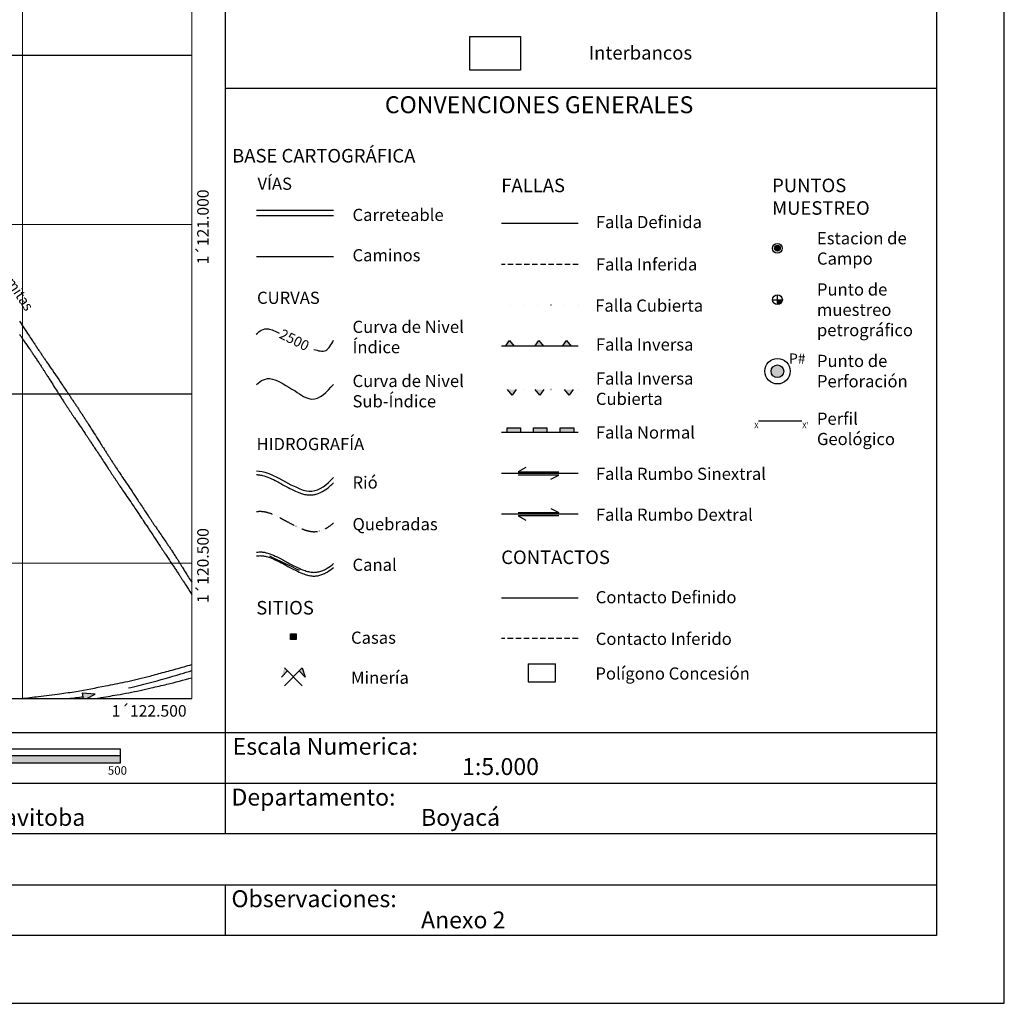
# Model space of a CAD drawing. Units: millimetres. Extents: x 1119350 to 1123700, y 1119850 to 1125958.
# Drawn here: x 1122246 to 1123700, y 1119850 to 1121302 of the extents above; entities that cross this region are included whole.
import ezdxf

# ---------------------------------------------------------------- set-up
doc = ezdxf.new("R2010")
doc.units = ezdxf.units.MM
for name, pattern in [('ACAD_ISO06W100', [36, 24, -3, 0, -3, 0, -3, 0, -3]), ('DOT', [0.25, 0, -0.25]), ('LIMITE2', [1.08, 0.6, -0.16, 0, -0.16, 0, -0.16]), ('OCULTA1', [0.15, 0.1, -0.05])]:
    doc.linetypes.add(name, pattern=pattern)
for name, color, linetype in [('Canal FN', 7, 'Continuous'), ('Casas FN', 7, 'Continuous'), ('Contactos FN', 7, 'Continuous'), ('Convenciones FN', 7, 'Continuous'), ('Datos Estructurales FN', 94, 'Continuous'), ('Drenajes FN', 150, 'ACAD_ISO06W100'), ('Fallas FN', 1, 'Continuous'), ('Grilla FN', 7, 'Continuous'), ('Leyenda FN', 7, 'Continuous'), ('Mineria FN', 7, 'Continuous'), ('OG2100-11  FN', 1, 'Continuous'), ('Perforaciones FN', 96, 'Continuous'), ('Referencias FN', 20, 'Continuous'), ('Rio FN', 150, 'Continuous'), ('Rotulo FN', 7, 'Continuous')]:
    doc.layers.add(name, color=color, linetype=linetype)
doc.layers.add('Carreteable FN', color=42, linetype='Continuous', transparency=0.2)
doc.layers.add('Curvas Principales FN', color=7, linetype='Continuous', transparency=0.3)
doc.layers.add('Curvas Secundarias FN', color=7, linetype='Continuous', true_color=0x858585, transparency=0.3)
doc.layers.add('Perfiles ok', color=232, linetype='Continuous', lineweight=35)
doc.styles.add('MONOTXT4', font='MONOTXT4.shx')
doc.styles.get("Standard").update_dxf_attribs({"font": 'arial.ttf'})
doc.styles.add('T1', font='txt', dxfattribs={"height": 4})

msp = doc.modelspace()

# ---------------------------------------------------------------- hatches: boundary and pattern name
at = {"layer": 'Canal FN'}
h = msp.add_hatch(color=256, dxfattribs=at)
h.dxf.hatch_style = 1
h.paths.add_polyline_path([(1122339.7, 1120300), (1122344.9, 1120300), (1122357.2, 1120306.3), (1122338.2, 1120307.9), (1122339.1, 1120302.7)])
at = {"layer": 'Casas FN'}
h = msp.add_hatch(color=256, dxfattribs=at)
h.dxf.hatch_style = 1
h.paths.add_polyline_path([(1122654.4, 1120387.1), (1122654.4, 1120395.6), (1122645.6, 1120395.6), (1122645.6, 1120387.1)])
at = {"layer": 'Datos Estructurales FN', "linetype": 'LIMITE2', "transparency": 33554648}
h = msp.add_hatch(color=256, dxfattribs=at)
h.dxf.hatch_style = 1
h.paths.add_polyline_path([(1123369.1, 1120964.7, 1), (1123360.7, 1120964.7, 1)])
h = msp.add_hatch(color=256, dxfattribs=at)
h.dxf.hatch_style = 1
h.paths.add_polyline_path([(1123365, 1120888.8), (1123365, 1120881.5, 0.414214), (1123372.2, 1120888.8)])
at = {"layer": 'Fallas FN', "transparency": 33554648}
h = msp.add_hatch(color=256, dxfattribs=at)
h.dxf.hatch_style = 1
h.paths.add_polyline_path([(1122969.2, 1120828.6), (1122963.1, 1120820.2), (1122975.9, 1120820.2)])
h.paths.add_polyline_path([(1123012.5, 1120828.6), (1123006.5, 1120820.2), (1123019.3, 1120820.2)])
h.paths.add_polyline_path([(1123053.4, 1120828.6), (1123047.4, 1120820.2), (1123060.2, 1120820.2)])
h = msp.add_hatch(color=256, dxfattribs=at)
h.dxf.hatch_style = 1
h.paths.add_polyline_path([(1123057.2, 1120747.7), (1123063.3, 1120756), (1123050.5, 1120756)])
h.paths.add_polyline_path([(1123013.9, 1120747.7), (1123019.9, 1120756), (1123007.1, 1120756)])
h.paths.add_polyline_path([(1122973, 1120747.7), (1122979, 1120756), (1122966.2, 1120756)])
h = msp.add_hatch(color=256, dxfattribs=at)
h.dxf.hatch_style = 1
h.paths.add_polyline_path([(1122965.7, 1120699.5), (1122965.7, 1120692.7), (1122985.7, 1120692.7), (1122985.7, 1120699.5)])
h.paths.add_polyline_path([(1123024.4, 1120699.5), (1123004.5, 1120699.5), (1123004.5, 1120692.7), (1123024.4, 1120692.7)])
h.paths.add_polyline_path([(1123064.2, 1120692.7), (1123064.2, 1120699.5), (1123044.2, 1120699.5), (1123044.2, 1120692.7)])
at = {"layer": 'Mineria FN'}
h = msp.add_hatch(color=256, dxfattribs=at)
h.dxf.hatch_style = 1
h.paths.add_polyline_path([(1122663.1, 1120345.2), (1122658.6, 1120340.6), (1122667.7, 1120331.7)])
h.paths.add_polyline_path([(1122641.4, 1120340.6), (1122636.9, 1120345.2), (1122632.3, 1120331.7)])
at = {"layer": 'Perforaciones FN', "transparency": 33554648}
h = msp.add_hatch(color=256, dxfattribs=at)
h.dxf.hatch_style = 1
h.paths.add_polyline_path([(1123374.4, 1120783.2, 1), (1123355.6, 1120783.2, 1)])
at = {"layer": 'Rotulo FN'}
h = msp.add_hatch(color=256, dxfattribs=at)
h.dxf.hatch_style = 1
h.paths.add_polyline_path([(1122144.4, 1120215.2), (1122144.4, 1120204.6), (1122394.4, 1120204.6), (1122394.4, 1120215.2)])
h.paths.add_polyline_path([(1122144.4, 1120215.2), (1122144.4, 1120225.7), (1122094.4, 1120225.7), (1122094.4, 1120215.2)])
h.paths.add_polyline_path([(1122044.4, 1120215.2), (1122044.4, 1120204.6), (1122094.4, 1120204.6), (1122094.4, 1120215.2)])
h.paths.add_polyline_path([(1121994.4, 1120225.7), (1121994.4, 1120215.2), (1122044.4, 1120215.2), (1122044.4, 1120225.7)])
h.paths.add_polyline_path([(1121944.4, 1120215.2), (1121944.4, 1120204.6), (1121994.4, 1120204.6), (1121994.4, 1120215.2)])
h.paths.add_polyline_path([(1121894.4, 1120225.7), (1121894.4, 1120215.2), (1121944.4, 1120215.2), (1121944.4, 1120225.7)])

# ---------------------------------------------------------------- linework, layer by layer
at = {"layer": 'Canal FN'}
msp.add_lwpolyline([(1122344.9, 1120300), (1122357.2, 1120306.3), (1122338.2, 1120307.9), (1122339.1, 1120302.7), (1122339.7, 1120300)], dxfattribs=at)
for points, knots in [([(1122595.5, 1120516), (1122595.7, 1120516), (1122595.9, 1120516), (1122597.2, 1120516.2), (1122598.3, 1120516.3), (1122600.3, 1120516.4), (1122601.1, 1120516.4), (1122602.9, 1120516.3), (1122603.7, 1120516.3), (1122606.3, 1120516), (1122608.1, 1120515.7), (1122613.3, 1120514.4), (1122617, 1120513.1), (1122624.3, 1120509.9), (1122628, 1120508.1), (1122631.8, 1120506), (1122633, 1120505.4), (1122634.2, 1120504.7), (1122637.7, 1120502.8), (1122639.8, 1120501.7), (1122646.1, 1120498.4), (1122649.8, 1120496.4), (1122657, 1120492.9), (1122660.4, 1120491.4), (1122666.1, 1120489.1), (1122668.5, 1120488.3), (1122673, 1120487.1), (1122675.1, 1120486.7), (1122679.4, 1120486.2), (1122681.4, 1120486.2), (1122685.4, 1120486.6), (1122687.4, 1120486.9), (1122691.2, 1120488), (1122693, 1120488.7), (1122696.6, 1120490.3), (1122698.4, 1120491.2), (1122703.3, 1120494.2), (1122706.4, 1120496.5), (1122709.4, 1120499.1)], [47.19838, 47.19838, 47.19838, 47.19838, 48.101738, 48.101738, 53.609578, 53.609578, 57.857264, 57.857264, 62.10495, 62.10495, 70.600323, 70.600323, 87.312658, 87.312658, 103.742112, 103.742112, 103.742112, 105.764843, 105.764843, 109.810304, 109.810304, 117.901225, 117.901225, 127.126302, 127.126302, 134.579186, 134.579186, 142.03207, 142.03207, 149.484954, 149.484954, 156.937839, 156.937839, 164.390723, 164.390723, 171.843607, 171.843607, 185.962991, 185.962991, 185.962991, 185.962991]), ([(1122595.5, 1120510.5), (1122595.7, 1120510.5), (1122595.9, 1120510.6), (1122597.2, 1120510.7), (1122598.3, 1120510.8), (1122600.3, 1120510.9), (1122601.1, 1120510.9), (1122602.9, 1120510.8), (1122603.7, 1120510.8), (1122606.3, 1120510.5), (1122608.1, 1120510.2), (1122613.3, 1120508.9), (1122617, 1120507.6), (1122624.3, 1120504.4), (1122628, 1120502.6), (1122631.8, 1120500.5), (1122633, 1120499.9), (1122634.2, 1120499.2), (1122637.7, 1120497.4), (1122639.8, 1120496.2), (1122646.1, 1120492.9), (1122649.8, 1120491), (1122657, 1120487.4), (1122660.4, 1120485.9), (1122666.1, 1120483.6), (1122668.5, 1120482.8), (1122673, 1120481.6), (1122675.1, 1120481.2), (1122679.4, 1120480.7), (1122681.4, 1120480.7), (1122685.4, 1120481.1), (1122687.4, 1120481.5), (1122691.2, 1120482.5), (1122693, 1120483.2), (1122696.6, 1120484.8), (1122698.4, 1120485.7), (1122703.3, 1120488.7), (1122706.4, 1120491), (1122709.4, 1120493.6)], [47.19838, 47.19838, 47.19838, 47.19838, 48.101738, 48.101738, 53.609578, 53.609578, 57.857264, 57.857264, 62.10495, 62.10495, 70.600323, 70.600323, 87.312658, 87.312658, 103.742112, 103.742112, 103.742112, 105.764843, 105.764843, 109.810304, 109.810304, 117.901225, 117.901225, 127.126302, 127.126302, 134.579186, 134.579186, 142.03207, 142.03207, 149.484954, 149.484954, 156.937839, 156.937839, 164.390723, 164.390723, 171.843607, 171.843607, 185.962991, 185.962991, 185.962991, 185.962991]), ([(1122248.5, 1120300), (1122256.9, 1120300.9), (1122275.8, 1120303.3), (1122302.8, 1120306.4), (1122335.9, 1120311.4), (1122368, 1120317.7), (1122402.7, 1120324.5), (1122429.8, 1120330.6), (1122454.7, 1120337.8), (1122477, 1120343.5), (1122492.4, 1120347.9), (1122500, 1120350.2)], [1531.15713, 1531.15713, 1531.15713, 1531.15713, 1556.76989, 1588.195583, 1612.731447, 1656.97041, 1686.374638, 1718.940554, 1740.090972, 1764.093915, 1788.041596, 1788.041596, 1788.041596, 1788.041596]), ([(1122358.6, 1120300), (1122360, 1120300.2), (1122370.4, 1120302), (1122386.5, 1120304.8), (1122412.4, 1120309.3), (1122436.9, 1120314.9), (1122468, 1120322), (1122487.8, 1120327.3), (1122500, 1120330.6)], [1637.173124, 1637.173124, 1637.173124, 1637.173124, 1641.464557, 1668.88425, 1686.266685, 1720.246888, 1744.1009, 1781.937626, 1781.937626, 1781.937626, 1781.937626]), ([(1122406.4, 1120315.5), (1122416.6, 1120318), (1122442.6, 1120324.3), (1122473.7, 1120333.2), (1122494.6, 1120339.6), (1122500, 1120341.2)], [0, 0, 0, 0, 31.531954, 80.273926, 97.13352, 97.13352, 97.13352, 97.13352]), ([(1122315, 1120300), (1122322.4, 1120300.6), (1122330.5, 1120301.3), (1122338.5, 1120302.6), (1122339.1, 1120302.7)], [137.911375, 137.911375, 137.911375, 137.911375, 160.220709, 162.21002, 162.21002, 162.21002, 162.21002])]:
    msp.add_open_spline(points, degree=3, knots=knots, dxfattribs=at)
msp.add_spline([(1122614.9, 1120510.5), (1122658.6, 1120489.4)], degree=3, dxfattribs=at)
at = {"layer": 'Carreteable FN'}
for points in [[(1122709.4, 1121020.5), (1122595.5, 1121020.5)], [(1122595.5, 1121013), (1122709.4, 1121013)], [(1122595.5, 1120952.7), (1122709.4, 1120952.7)], [(1122245.5, 1120857.2), (1122247.9, 1120853.6), (1122250.2, 1120850.2), (1122252.2, 1120847), (1122254.1, 1120844.1), (1122255.9, 1120841.5), (1122257.5, 1120839.1), (1122259, 1120836.8), (1122260.3, 1120834.8), (1122261.5, 1120832.9), (1122262.7, 1120831.2), (1122263.7, 1120829.7), (1122264.7, 1120828.2), (1122265.6, 1120826.9), (1122266.4, 1120825.6), (1122267.2, 1120824.4), (1122268, 1120823.2), (1122268.8, 1120822), (1122269.5, 1120820.9), (1122270.3, 1120819.7), (1122271.1, 1120818.6), (1122271.9, 1120817.4), (1122272.6, 1120816.2), (1122273.4, 1120815.1), (1122274.2, 1120813.9), (1122274.9, 1120812.8), (1122275.7, 1120811.7), (1122276.4, 1120810.6), (1122277.1, 1120809.6), (1122277.8, 1120808.6), (1122278.5, 1120807.6), (1122279.2, 1120806.5), (1122279.9, 1120805.5), (1122280.5, 1120804.5), (1122281.2, 1120803.5), (1122281.9, 1120802.5), (1122282.7, 1120801.4), (1122283.5, 1120800.1), (1122284.4, 1120798.8), (1122285.5, 1120797.2), (1122286.8, 1120795.3), (1122288.2, 1120793.2), (1122290, 1120790.7), (1122291.9, 1120787.8), (1122294.1, 1120784.6), (1122296.4, 1120781.2), (1122298.8, 1120777.7), (1122301.2, 1120774.2), (1122303.5, 1120770.8), (1122305.7, 1120767.6), (1122307.7, 1120764.7), (1122309.4, 1120762.2), (1122310.8, 1120760), (1122312.1, 1120758.2), (1122313.2, 1120756.6), (1122314.1, 1120755.2), (1122315, 1120753.9), (1122315.8, 1120752.8), (1122316.5, 1120751.7), (1122317.2, 1120750.6), (1122318, 1120749.5), (1122318.7, 1120748.5), (1122319.4, 1120747.4), (1122320.2, 1120746.3), (1122320.9, 1120745.2), (1122321.6, 1120744.1), (1122322.4, 1120743), (1122323.1, 1120741.9), (1122323.8, 1120740.9), (1122324.5, 1120739.8), (1122325.3, 1120738.7), (1122326, 1120737.6), (1122326.7, 1120736.5), (1122327.5, 1120735.4), (1122328.2, 1120734.3), (1122328.9, 1120733.2), (1122329.6, 1120732.1), (1122330.4, 1120731), (1122331.1, 1120730), (1122331.8, 1120728.9), (1122332.5, 1120727.8), (1122333.2, 1120726.7), (1122333.9, 1120725.6), (1122334.7, 1120724.5), (1122335.4, 1120723.4), (1122336.1, 1120722.3), (1122336.8, 1120721.3), (1122337.5, 1120720.2), (1122338.2, 1120719.1), (1122338.9, 1120718), (1122339.6, 1120716.9), (1122340.4, 1120715.8), (1122341.1, 1120714.7), (1122341.8, 1120713.6), (1122342.5, 1120712.5), (1122343.2, 1120711.4), (1122343.9, 1120710.3), (1122344.6, 1120709.1), (1122345.4, 1120708), (1122346.1, 1120706.9), (1122346.8, 1120705.8), (1122347.6, 1120704.6), (1122348.4, 1120703.2), (1122349.3, 1120701.8), (1122350.4, 1120700.1), (1122351.6, 1120698.3), (1122352.9, 1120696.2), (1122354.4, 1120693.9), (1122356, 1120691.3), (1122357.7, 1120688.7), (1122359.4, 1120685.9), (1122361.1, 1120683.1), (1122362.8, 1120680.5), (1122364.5, 1120677.9), (1122365.9, 1120675.6), (1122367.3, 1120673.5), (1122368.4, 1120671.7), (1122369.5, 1120670), (1122370.4, 1120668.6), (1122371.2, 1120667.3), (1122372, 1120666), (1122372.7, 1120664.9), (1122373.4, 1120663.8), (1122374.1, 1120662.7), (1122374.8, 1120661.6), (1122375.5, 1120660.5), (1122376.2, 1120659.4), (1122376.9, 1120658.3), (1122377.6, 1120657.3), (1122378.3, 1120656.2), (1122378.9, 1120655.2), (1122379.6, 1120654.2), (1122380.2, 1120653.2), (1122380.9, 1120652.2), (1122381.5, 1120651.2), (1122382.2, 1120650.2), (1122382.9, 1120649.1), (1122383.5, 1120648.1), (1122384.2, 1120647), (1122385, 1120645.9), (1122385.7, 1120644.8), (1122386.5, 1120643.6), (1122387.3, 1120642.4), (1122388.1, 1120641.2), (1122388.9, 1120640), (1122389.6, 1120638.8), (1122390.4, 1120637.6), (1122391.2, 1120636.5), (1122392, 1120635.3), (1122392.8, 1120634.1), (1122393.7, 1120632.7), (1122394.7, 1120631.3), (1122395.7, 1120629.7), (1122396.9, 1120627.9), (1122398.3, 1120625.8), (1122399.9, 1120623.5), (1122401.5, 1120621), (1122403.3, 1120618.4), (1122405.1, 1120615.7), (1122406.9, 1120613), (1122408.7, 1120610.3), (1122410.3, 1120607.9), (1122411.9, 1120605.6), (1122413.2, 1120603.6), (1122414.4, 1120601.8), (1122415.5, 1120600.2), (1122416.5, 1120598.7), (1122417.4, 1120597.2), (1122418.4, 1120595.8), (1122419.4, 1120594.3), (1122420.4, 1120592.8), (1122421.5, 1120591), (1122422.7, 1120589.2), (1122424, 1120587.3), (1122425.3, 1120585.3), (1122426.6, 1120583.3), (1122427.9, 1120581.4), (1122429.2, 1120579.4), (1122430.4, 1120577.6), (1122431.6, 1120575.8), (1122432.7, 1120574.1), (1122433.7, 1120572.6), (1122434.7, 1120571.1), (1122435.6, 1120569.8), (1122436.4, 1120568.5), (1122437.2, 1120567.3), (1122438, 1120566.1), (1122438.7, 1120565.1), (1122439.4, 1120564.1), (1122440, 1120563.1), (1122440.6, 1120562.2), (1122441.2, 1120561.3), (1122441.8, 1120560.4), (1122442.5, 1120559.5), (1122443.1, 1120558.6), (1122443.7, 1120557.6), (1122444.4, 1120556.6), (1122445.2, 1120555.6), (1122445.9, 1120554.4), (1122446.8, 1120553.2), (1122447.7, 1120551.9), (1122448.6, 1120550.4), (1122449.7, 1120548.9), (1122450.9, 1120547.2), (1122452.1, 1120545.4), (1122453.3, 1120543.5), (1122454.6, 1120541.7), (1122455.9, 1120539.8), (1122457.2, 1120537.9), (1122458.4, 1120536.1), (1122459.6, 1120534.4), (1122460.6, 1120532.9), (1122461.6, 1120531.4), (1122462.5, 1120530.1), (1122463.4, 1120528.9), (1122464.2, 1120527.7), (1122464.9, 1120526.5), (1122465.7, 1120525.4), (1122466.4, 1120524.3), (1122467.1, 1120523.2), (1122467.9, 1120522.1), (1122468.6, 1120521), (1122469.4, 1120519.9), (1122470.1, 1120518.8), (1122470.9, 1120517.6), (1122471.7, 1120516.4), (1122472.5, 1120515.2), (1122473.3, 1120513.9), (1122474.2, 1120512.6), (1122475, 1120511.3), (1122475.9, 1120510), (1122476.7, 1120508.7), (1122477.5, 1120507.4), (1122478.3, 1120506.2), (1122479, 1120505.1), (1122479.7, 1120504), (1122480.3, 1120503), (1122480.9, 1120502), (1122481.5, 1120501.1), (1122482, 1120500.2), (1122482.6, 1120499.3), (1122483.2, 1120498.4), (1122483.7, 1120497.5), (1122484.3, 1120496.5), (1122485, 1120495.5), (1122485.7, 1120494.4), (1122486.4, 1120493.2), (1122487.2, 1120491.9), (1122488.1, 1120490.5), (1122489, 1120488.9), (1122490.1, 1120487.2), (1122491.3, 1120485.3), (1122492.5, 1120483.3), (1122493.8, 1120481.3), (1122495.1, 1120479.2), (1122496.4, 1120477.1), (1122497.7, 1120475.1), (1122498.9, 1120473.2), (1122500, 1120471.5)], [(1122245.6, 1120837.7), (1122246.2, 1120836.8), (1122246.8, 1120836), (1122247.4, 1120835.1), (1122248, 1120834.2), (1122248.6, 1120833.4), (1122249.2, 1120832.4), (1122249.9, 1120831.4), (1122250.6, 1120830.4), (1122251.4, 1120829.3), (1122252.2, 1120828), (1122253.1, 1120826.7), (1122254.1, 1120825.3), (1122255.1, 1120823.9), (1122256.1, 1120822.4), (1122257.1, 1120820.9), (1122258.1, 1120819.5), (1122259.1, 1120818.1), (1122260, 1120816.8), (1122260.8, 1120815.5), (1122261.6, 1120814.4), (1122262.3, 1120813.3), (1122263.1, 1120812.3), (1122263.8, 1120811.3), (1122264.5, 1120810.2), (1122265.2, 1120809.2), (1122265.9, 1120808.1), (1122266.7, 1120806.9), (1122267.5, 1120805.7), (1122268.4, 1120804.4), (1122269.3, 1120803.1), (1122270.1, 1120801.8), (1122271, 1120800.5), (1122271.9, 1120799.2), (1122272.8, 1120797.9), (1122273.6, 1120796.6), (1122274.4, 1120795.4), (1122275.2, 1120794.2), (1122276, 1120793), (1122276.7, 1120791.9), (1122277.4, 1120790.8), (1122278.1, 1120789.7), (1122278.8, 1120788.7), (1122279.4, 1120787.7), (1122280.1, 1120786.7), (1122280.7, 1120785.8), (1122281.2, 1120784.9), (1122281.8, 1120784), (1122282.4, 1120783.1), (1122282.9, 1120782.2), (1122283.5, 1120781.4), (1122284.1, 1120780.5), (1122284.6, 1120779.6), (1122285.2, 1120778.6), (1122285.9, 1120777.6), (1122286.6, 1120776.5), (1122287.4, 1120775.2), (1122288.3, 1120773.7), (1122289.4, 1120772.1), (1122290.5, 1120770.3), (1122291.8, 1120768.3), (1122293.2, 1120766.1), (1122294.6, 1120763.9), (1122296, 1120761.6), (1122297.4, 1120759.3), (1122298.9, 1120757.1), (1122300.2, 1120755), (1122301.5, 1120752.9), (1122302.7, 1120751), (1122303.8, 1120749.2), (1122304.9, 1120747.6), (1122305.9, 1120746), (1122306.9, 1120744.5), (1122307.8, 1120743.1), (1122308.7, 1120741.7), (1122309.5, 1120740.5), (1122310.2, 1120739.3), (1122311, 1120738.1), (1122311.7, 1120737), (1122312.4, 1120736), (1122313, 1120735), (1122313.7, 1120734), (1122314.3, 1120733.1), (1122314.9, 1120732.1), (1122315.5, 1120731.2), (1122316.1, 1120730.3), (1122316.7, 1120729.4), (1122317.3, 1120728.6), (1122317.8, 1120727.7), (1122318.4, 1120726.8), (1122319, 1120726), (1122319.6, 1120725.1), (1122320.1, 1120724.3), (1122320.7, 1120723.4), (1122321.3, 1120722.6), (1122321.8, 1120721.7), (1122322.4, 1120720.9), (1122323, 1120720), (1122323.6, 1120719.2), (1122324.1, 1120718.3), (1122324.7, 1120717.4), (1122325.4, 1120716.5), (1122326, 1120715.5), (1122326.8, 1120714.3), (1122327.6, 1120713.1), (1122328.6, 1120711.7), (1122329.7, 1120710.1), (1122330.9, 1120708.3), (1122332.2, 1120706.3), (1122333.6, 1120704.2), (1122335.1, 1120702.1), (1122336.5, 1120700), (1122337.9, 1120697.9), (1122339.2, 1120696), (1122340.4, 1120694.2), (1122341.5, 1120692.6), (1122342.5, 1120691.2), (1122343.3, 1120689.9), (1122344.1, 1120688.7), (1122344.8, 1120687.7), (1122345.5, 1120686.7), (1122346.1, 1120685.7), (1122346.8, 1120684.8), (1122347.4, 1120683.8), (1122348.1, 1120682.8), (1122348.8, 1120681.7), (1122349.5, 1120680.6), (1122350.3, 1120679.5), (1122351.1, 1120678.3), (1122351.9, 1120677.1), (1122352.7, 1120675.9), (1122353.6, 1120674.6), (1122354.5, 1120673.2), (1122355.4, 1120671.8), (1122356.4, 1120670.3), (1122357.4, 1120668.7), (1122358.5, 1120667.1), (1122359.7, 1120665.4), (1122360.8, 1120663.5), (1122362.1, 1120661.6), (1122363.4, 1120659.7), (1122364.7, 1120657.7), (1122366, 1120655.7), (1122367.3, 1120653.7), (1122368.6, 1120651.7), (1122369.8, 1120649.9), (1122371, 1120648.1), (1122372.1, 1120646.4), (1122373.1, 1120644.9), (1122374, 1120643.4), (1122374.9, 1120642.1), (1122375.7, 1120640.9), (1122376.5, 1120639.7), (1122377.2, 1120638.6), (1122377.9, 1120637.5), (1122378.6, 1120636.5), (1122379.3, 1120635.5), (1122379.9, 1120634.6), (1122380.5, 1120633.7), (1122381.1, 1120632.8), (1122381.7, 1120631.9), (1122382.2, 1120631), (1122382.8, 1120630.2), (1122383.4, 1120629.3), (1122383.9, 1120628.5), (1122384.5, 1120627.6), (1122385.1, 1120626.8), (1122385.6, 1120625.9), (1122386.2, 1120625.1), (1122386.8, 1120624.2), (1122387.4, 1120623.3), (1122387.9, 1120622.5), (1122388.5, 1120621.6), (1122389.1, 1120620.8), (1122389.7, 1120619.9), (1122390.2, 1120619), (1122390.8, 1120618.2), (1122391.4, 1120617.3), (1122392, 1120616.4), (1122392.7, 1120615.4), (1122393.3, 1120614.5), (1122394, 1120613.4), (1122394.8, 1120612.2), (1122395.7, 1120610.9), (1122396.7, 1120609.4), (1122397.9, 1120607.7), (1122399.3, 1120605.7), (1122400.8, 1120603.4), (1122402.5, 1120600.9), (1122404.3, 1120598.3), (1122406.1, 1120595.6), (1122408, 1120592.8), (1122409.8, 1120590.1), (1122411.6, 1120587.5), (1122413.3, 1120585.1), (1122414.8, 1120582.9), (1122416.1, 1120580.9), (1122417.3, 1120579), (1122418.4, 1120577.4), (1122419.5, 1120575.9), (1122420.4, 1120574.5), (1122421.3, 1120573.1), (1122422.2, 1120571.8), (1122423, 1120570.5), (1122423.9, 1120569.2), (1122424.9, 1120567.8), (1122425.9, 1120566.3), (1122427, 1120564.6), (1122428.3, 1120562.7), (1122429.8, 1120560.4), (1122431.4, 1120557.9), (1122433.4, 1120555), (1122435.5, 1120551.8), (1122437.7, 1120548.4), (1122440, 1120544.9), (1122442.3, 1120541.5), (1122444.5, 1120538.1), (1122446.5, 1120535), (1122448.3, 1120532.3), (1122449.9, 1120529.9), (1122451.2, 1120528), (1122452.2, 1120526.3), (1122453.2, 1120524.9), (1122453.9, 1120523.8), (1122454.6, 1120522.8), (1122455.2, 1120521.9), (1122455.8, 1120521), (1122456.4, 1120520.1), (1122456.9, 1120519.3), (1122457.6, 1120518.3), (1122458.2, 1120517.4), (1122458.9, 1120516.4), (1122459.6, 1120515.3), (1122460.4, 1120514.1), (1122461.2, 1120512.9), (1122462.1, 1120511.5), (1122463.1, 1120510.1), (1122464.1, 1120508.6), (1122465.1, 1120507.1), (1122466.1, 1120505.5), (1122467.2, 1120504), (1122468.2, 1120502.4), (1122469.2, 1120500.9), (1122470.2, 1120499.5), (1122471.2, 1120498), (1122472.1, 1120496.7), (1122473, 1120495.3), (1122473.9, 1120494), (1122474.7, 1120492.7), (1122475.6, 1120491.4), (1122476.4, 1120490.2), (1122477.3, 1120488.9), (1122478.1, 1120487.6), (1122479, 1120486.3), (1122479.8, 1120485.1), (1122480.6, 1120483.9), (1122481.3, 1120482.8), (1122482, 1120481.7), (1122482.7, 1120480.7), (1122483.3, 1120479.7), (1122483.9, 1120478.8), (1122484.4, 1120478), (1122485, 1120477.1), (1122485.5, 1120476.3), (1122486.1, 1120475.4), (1122486.8, 1120474.4), (1122487.4, 1120473.3), (1122488.2, 1120472.1), (1122489.1, 1120470.7), (1122490.2, 1120469), (1122491.5, 1120466.9), (1122493.1, 1120464.4), (1122495, 1120461.4), (1122497.3, 1120457.8), (1122500, 1120453.5)]]:
    msp.add_lwpolyline(points, dxfattribs=at)
at = {"layer": 'Casas FN'}
msp.add_lwpolyline([(1122645.6, 1120395.6), (1122654.4, 1120395.6), (1122654.4, 1120387.1), (1122645.6, 1120387.1)], close=True, dxfattribs=at)
at = {"layer": 'Contactos FN'}
msp.add_line((1123070.5, 1120448.1), (1122957.4, 1120448.1), dxfattribs=at)
at = {"layer": 'Contactos FN', "linetype": 'OCULTA1', "ltscale": 80}
msp.add_line((1123070.5, 1120388.8), (1122957.4, 1120388.8), dxfattribs=at)
at = {"layer": 'Curvas Principales FN'}
msp.add_open_spline([(1122595.3, 1120837.8), (1122600.3, 1120842.4), (1122608.3, 1120849.7), (1122623.6, 1120842.1), (1122629.3, 1120839.2)], degree=3, knots=[0, 0, 0, 0, 58.5235, 93.611637, 93.611637, 93.611637, 93.611637], dxfattribs=at)
msp.add_open_spline([(1122680.4, 1120815.4), (1122686.7, 1120813.5), (1122699.2, 1120809.7), (1122706, 1120822.6), (1122709.4, 1120829)], degree=3, dxfattribs=at)
at = {"layer": 'Curvas Secundarias FN'}
msp.add_open_spline([(1122595.5, 1120763.8), (1122602, 1120769), (1122613.8, 1120778.6), (1122640.4, 1120761.6), (1122652.5, 1120754), (1122661, 1120748.2), (1122682.2, 1120733.9), (1122699.2, 1120752.6), (1122709.4, 1120763.8)], degree=3, knots=[0, 0, 0, 0, 58.5235, 106.951258, 106.951258, 106.951258, 152.792489, 220.799842, 220.799842, 220.799842, 220.799842], dxfattribs=at)
at = {"layer": 'Datos Estructurales FN'}
for p, q in [((1123365, 1120881.5), (1123365, 1120896)), ((1123357.8, 1120888.8), (1123372.2, 1120888.8))]:
    msp.add_line(p, q, dxfattribs=at)
for centre, radius in [((1123364.9, 1120964.7), 7.22), ((1123364.9, 1120964.7), 4.24), ((1123365, 1120888.8), 7.22)]:
    msp.add_circle(centre, radius, dxfattribs=at)
at = {"layer": 'Drenajes FN'}
msp.add_open_spline([(1122595.5, 1120576), (1122595.7, 1120576), (1122595.9, 1120576), (1122597.2, 1120576.2), (1122598.3, 1120576.3), (1122600.3, 1120576.4), (1122601.1, 1120576.4), (1122602.9, 1120576.3), (1122603.7, 1120576.3), (1122606.3, 1120576), (1122608.1, 1120575.7), (1122613.3, 1120574.4), (1122617, 1120573.1), (1122624.3, 1120569.9), (1122628, 1120568.1), (1122631.8, 1120566), (1122633, 1120565.4), (1122634.2, 1120564.7), (1122637.7, 1120562.8), (1122639.8, 1120561.7), (1122646.1, 1120558.4), (1122649.8, 1120556.4), (1122657, 1120552.9), (1122660.4, 1120551.4), (1122666.1, 1120549.1), (1122668.5, 1120548.3), (1122673, 1120547.1), (1122675.1, 1120546.7), (1122679.4, 1120546.2), (1122681.4, 1120546.2), (1122685.4, 1120546.6), (1122687.4, 1120546.9), (1122691.2, 1120548), (1122693, 1120548.7), (1122696.6, 1120550.3), (1122698.4, 1120551.2), (1122703.3, 1120554.2), (1122706.4, 1120556.5), (1122709.4, 1120559.1)], degree=3, knots=[47.19838, 47.19838, 47.19838, 47.19838, 48.101738, 48.101738, 53.609578, 53.609578, 57.857264, 57.857264, 62.10495, 62.10495, 70.600323, 70.600323, 87.312658, 87.312658, 103.742112, 103.742112, 103.742112, 105.764843, 105.764843, 109.810304, 109.810304, 117.901225, 117.901225, 127.126302, 127.126302, 134.579186, 134.579186, 142.03207, 142.03207, 149.484954, 149.484954, 156.937839, 156.937839, 164.390723, 164.390723, 171.843607, 171.843607, 185.962991, 185.962991, 185.962991, 185.962991], dxfattribs=at)
at = {"layer": 'Fallas FN'}
for p, q in [((1123070.8, 1121001.2), (1122957.6, 1121001.2)), ((1122963.1, 1120820.2), (1122969.2, 1120828.6)), ((1122969.2, 1120828.6), (1122975.9, 1120820.2)), ((1123006.5, 1120820.2), (1123012.5, 1120828.6)), ((1123012.5, 1120828.6), (1123019.3, 1120820.2)), ((1123047.4, 1120820.2), (1123053.4, 1120828.6)), ((1123053.4, 1120828.6), (1123060.2, 1120820.2)), ((1123070.8, 1120820.2), (1122957.6, 1120820.2)), ((1122973, 1120747.7), (1122966.2, 1120756)), ((1122979, 1120756), (1122973, 1120747.7)), ((1123013.9, 1120747.7), (1123007.1, 1120756)), ((1123019.9, 1120756), (1123013.9, 1120747.7)), ((1123057.2, 1120747.7), (1123050.5, 1120756)), ((1123063.3, 1120756), (1123057.2, 1120747.7)), ((1123070.8, 1120692.7), (1122957.6, 1120692.7)), ((1122965.7, 1120692.7), (1122965.7, 1120699.5)), ((1122965.7, 1120699.5), (1122985.7, 1120699.5)), ((1122985.7, 1120699.5), (1122985.7, 1120692.7)), ((1123004.5, 1120692.7), (1123004.5, 1120699.5)), ((1123004.5, 1120699.5), (1123024.4, 1120699.5)), ((1123024.4, 1120699.5), (1123024.4, 1120692.7)), ((1123044.2, 1120692.7), (1123044.2, 1120699.5)), ((1123044.2, 1120699.5), (1123064.2, 1120699.5)), ((1123064.2, 1120699.5), (1123064.2, 1120692.7)), ((1122993.5, 1120640.9), (1122982.1, 1120634.7)), ((1122982.1, 1120634.7), (1123042, 1120634.7)), ((1123070.8, 1120632.4), (1122957.6, 1120632.4)), ((1123042, 1120629.8), (1122982.1, 1120629.8)), ((1123030.5, 1120623.7), (1123042, 1120629.8)), ((1123030.5, 1120580.6), (1123042, 1120574.4)), ((1123070.8, 1120572), (1122957.6, 1120572)), ((1122982.1, 1120574.4), (1123042, 1120574.4)), ((1123042, 1120569.5), (1122982.1, 1120569.5)), ((1122982.1, 1120569.5), (1122993.5, 1120563.3))]:
    msp.add_line(p, q, dxfattribs=at)
at = {"layer": 'Fallas FN', "linetype": 'OCULTA1', "ltscale": 80}
msp.add_line((1123070.8, 1120940.9), (1122957.6, 1120940.9), dxfattribs=at)
at = {"layer": 'Fallas FN', "linetype": 'DOT', "lineweight": 40, "ltscale": 80}
msp.add_line((1123070.8, 1120880.6), (1122957.6, 1120880.6), dxfattribs=at)
at = {"layer": 'Fallas FN', "linetype": 'DOT', "lineweight": 35, "ltscale": 80}
msp.add_line((1123070.8, 1120756.2), (1122957.6, 1120756.2), dxfattribs=at)
at = {"layer": 'Grilla FN', "lineweight": 5}
for p, q in [((1122250, 1120300), (1122250, 1122500)), ((1122500, 1120300), (1122500, 1122500)), ((1119500, 1121000), (1122500, 1121000)), ((1119500, 1120500), (1122500, 1120500))]:
    msp.add_line(p, q, dxfattribs=at)
at = {"layer": 'Grilla FN'}
for p, q in [((1119500, 1121250), (1122500, 1121250)), ((1119500, 1120750), (1122500, 1120750)), ((1119500, 1120300), (1122500, 1120300))]:
    msp.add_line(p, q, dxfattribs=at)
at = {"layer": 'Leyenda FN'}
msp.add_lwpolyline([(1122910.5, 1121277.5), (1122985.5, 1121277.5), (1122985.5, 1121227.5), (1122910.5, 1121227.5)], close=True, dxfattribs=at)
at = {"layer": 'Mineria FN'}
for p, q in [((1122636.9, 1120345.2), (1122663.1, 1120318.6)), ((1122636.9, 1120318.6), (1122663.1, 1120345.2)), ((1122663.1, 1120345.2), (1122667.7, 1120331.7)), ((1122632.3, 1120331.7), (1122641.4, 1120340.6)), ((1122667.7, 1120331.7), (1122658.6, 1120340.6)), ((1122601.3, 1120218.2), (1122601.3, 1120218.2)), ((1122601.3, 1120218.2), (1122601.3, 1120218.2))]:
    msp.add_line(p, q, dxfattribs=at)
at = {"layer": 'OG2100-11  FN'}
for p, q in [((1122996.7, 1120351.1), (1122996.7, 1120324.4)), ((1122996.7, 1120351.1), (1123037.1, 1120351.1)), ((1123037.1, 1120324.4), (1123037.1, 1120351.1)), ((1122996.7, 1120324.4), (1123037.1, 1120324.4))]:
    msp.add_line(p, q, dxfattribs=at)
at = {"layer": 'Perfiles ok', "lineweight": -2}
msp.add_line((1123401.1, 1120709.4), (1123337.1, 1120709.4), dxfattribs=at)
at = {"layer": 'Perforaciones FN'}
for radius in [18.8, 9.38]:
    msp.add_circle((1123365, 1120783.2), radius, dxfattribs=at)
at = {"layer": 'Rio FN'}
for points, knots in [([(1122595.5, 1120636.1), (1122606.6, 1120636), (1122617.6, 1120631.1), (1122628.8, 1120625.1), (1122656.2, 1120610.1), (1122679.7, 1120599.6), (1122699.2, 1120615.9), (1122709.4, 1120626.3)], [59.592544, 59.592544, 59.592544, 59.592544, 106.951258, 106.951258, 106.951258, 152.792489, 204.965022, 204.965022, 204.965022, 204.965022]), ([(1122595.5, 1120630.5), (1122595.8, 1120630.5), (1122596.1, 1120630.5), (1122597.2, 1120630.5), (1122598, 1120630.4), (1122600.6, 1120630.1), (1122602.4, 1120629.8), (1122607.7, 1120628.5), (1122611.3, 1120627.3), (1122618.6, 1120624.1), (1122622.4, 1120622.2), (1122626.2, 1120620.2), (1122627.4, 1120619.5), (1122628.6, 1120618.9), (1122632, 1120617), (1122634.2, 1120615.8), (1122640.4, 1120612.5), (1122644.1, 1120610.6), (1122651.3, 1120607), (1122654.8, 1120605.5), (1122660.5, 1120603.2), (1122662.8, 1120602.4), (1122667.3, 1120601.2), (1122669.5, 1120600.8), (1122673.7, 1120600.4), (1122675.7, 1120600.4), (1122679.7, 1120600.7), (1122681.7, 1120601.1), (1122685.5, 1120602.1), (1122687.4, 1120602.8), (1122691, 1120604.4), (1122692.7, 1120605.4), (1122697.8, 1120608.4), (1122701, 1120610.9), (1122705.9, 1120615.1), (1122707.6, 1120616.7), (1122709.4, 1120618.4)], [56.533295, 56.533295, 56.533295, 56.533295, 57.857264, 57.857264, 62.10495, 62.10495, 70.600323, 70.600323, 87.312658, 87.312658, 103.742112, 103.742112, 103.742112, 105.764843, 105.764843, 109.810304, 109.810304, 117.901225, 117.901225, 127.126302, 127.126302, 134.579186, 134.579186, 142.03207, 142.03207, 149.484954, 149.484954, 156.937839, 156.937839, 164.390723, 164.390723, 171.843607, 171.843607, 186.592134, 186.592134, 195.083032, 195.083032, 195.083032, 195.083032])]:
    msp.add_open_spline(points, degree=3, knots=knots, dxfattribs=at)
at = {"layer": 'Rotulo FN', "color": 0}
for p, q in [((1123700, 1119850), (1123700, 1122650)), ((1123600, 1122550), (1123600, 1119950)), ((1119450, 1120025), (1123600, 1120025)), ((1122550, 1119950), (1122550, 1120025)), ((1123600, 1119950), (1119450, 1119950)), ((1119350, 1119850), (1123700, 1119850))]:
    msp.add_line(p, q, dxfattribs=at)
at = {"layer": 'Rotulo FN'}
for p, q in [((1122550, 1120100), (1122550, 1122550)), ((1123600, 1121200.6), (1122550, 1121200.6)), ((1119450, 1120250), (1123600, 1120250)), ((1122394.4, 1120215.2), (1121894.4, 1120215.2)), ((1119450, 1120175), (1123600, 1120175)), ((1123600, 1120100), (1119450, 1120100))]:
    msp.add_line(p, q, dxfattribs=at)
msp.add_lwpolyline([(1121894.4, 1120225.7), (1122394.4, 1120225.7), (1122394.4, 1120204.6), (1121894.4, 1120204.6)], close=True, dxfattribs=at)

# ---------------------------------------------------------------- texts
at = {"layer": 'Convenciones FN', "attachment_point": 1, "style": 'T1'}
for s, width, heights, insert, char_height in [('CONVENCIONES GENERALES', 577.102, [0], (1122785.2, 1121189.1), 25), ('BASE CARTOGRÁFICA', 490.85, [0], (1122559.6, 1121111.3), 20), ('VÍAS', 189.164, [0], (1122597.1, 1121069), 18), ('FALLAS  ', 8, [0], (1122957.1, 1121067.5), 20), ('PUNTOS MUESTREO', 153.278, [62.2], (1123357.1, 1121067.5), 20), ('Carreteable', 189.164, [0], (1122737.4, 1121023), 18), ('Falla Definida', 188.421, [0], (1123096.8, 1121012.4), 18), ('Estacion de Campo', 189.164, [0], (1123423.3, 1120988.5), 18), ('Caminos', 189.164, [0], (1122737.4, 1120963.4), 18), ('Falla Inferida', 184.419, [0], (1123096.8, 1120949.9), 18), ('Punto de muestreo petrográfico ', 189.164, [0], (1123423.3, 1120912.9), 18), ('CURVAS ', 8, [0], (1122596.4, 1120900.6), 18), ('Falla Cubierta', 192.096, [0], (1123095.8, 1120889.1), 18), ('Curva de Nivel Índice ', 187.296, [0], (1122737.4, 1120857.7), 18), ('Falla Inversa', 173.748, [0], (1123096.8, 1120831.6), 18), ('Punto de Perforación  ', 189.164, [0], (1123423.3, 1120807.4), 18), ('Curva de Nivel Sub-Índice ', 202.829, [51.4], (1122737.4, 1120777.8), 18), ('Falla Inversa Cubierta', 168.381, [0], (1123096.8, 1120781.4), 18), ('Falla Normal', 172.394, [0], (1123096.8, 1120701.8), 18), ('HIDROGRAFÍA  ', 8, [0], (1122595.7, 1120684.7), 18), ('Falla Rumbo Sinextral', 297.441, [0], (1123096.8, 1120640.7), 18), ('Rió ', 189.164, [0], (1122737.4, 1120627.9), 18), ('Falla Rumbo Dextral', 297.441, [0], (1123096.8, 1120580.4), 18), ('Quebradas ', 189.164, [0], (1122737.4, 1120566.4), 18), ('CONTACTOS', 189.164, [0], (1122957, 1120518.5), 20), ('Canal', 189.164, [0], (1122737.4, 1120506.4), 18), ('Contacto Definido', 250.63, [48], (1123096.6, 1120458.6), 18), ('SITIOS ', 189.164, [0], (1122595.2, 1120444), 20), ('Casas', 189.164, [0], (1122735.2, 1120398.8), 18), ('Contacto Inferido', 246.346, [0], (1123096.6, 1120397.1), 18), ('Minería', 189.164, [0], (1122735.2, 1120339.7), 18), ('Polígono Concesión', 264.002, [0], (1123096.1, 1120345.9), 18)]:
    msp.add_mtext_dynamic_manual_height_columns(s, width=width, gutter_width=12.5, heights=heights, dxfattribs=dict(at, insert=insert, char_height=char_height))
at = {"layer": 'Convenciones FN'}
note = msp.add_mtext_dynamic_manual_height_columns('Perfil Geológico\\P', width=132.74, gutter_width=0, heights=[69.9, 0], dxfattribs=dict(at, insert=(1123423.3, 1120722.1), char_height=18, attachment_point=1, style='T1'))
at = {"layer": 'Curvas Principales FN', "insert": (1122634.6, 1120846.3), "char_height": 15, "attachment_point": 1, "rotation": 333.4388, "style": 'T1'}
msp.add_mtext_dynamic_manual_height_columns('2500', width=68.912, gutter_width=12.5, heights=[0], dxfattribs=at)
at = {"layer": 'Grilla FN', "char_height": 17, "attachment_point": 1, "rotation": 90, "style": 'T1'}
for s, insert in [('1{\\fArial|b0|i0|c0|p34;´}121.000', (1122508, 1120940.9)), ('1{\\fArial|b0|i0|c0|p34;´}120.500', (1122508, 1120440.9))]:
    msp.add_mtext_dynamic_manual_height_columns(s, width=25, gutter_width=12.5, heights=[0], dxfattribs=dict(at, insert=insert))
at = {"layer": 'Grilla FN', "insert": (1122381.8, 1120290.2), "char_height": 17, "attachment_point": 1, "style": 'T1'}
msp.add_mtext_dynamic_manual_height_columns('1´122.500', width=25, gutter_width=12.5, heights=[0], dxfattribs=at)
at = {"layer": 'Leyenda FN', "insert": (1123086.2, 1121263.3), "char_height": 20, "attachment_point": 1, "style": 'T1'}
msp.add_mtext_dynamic_manual_height_columns('Interbancos', width=325.032, gutter_width=12.5, heights=[0], dxfattribs=at)
at = {"layer": 'Perfiles ok', "lineweight": -2, "char_height": 8, "attachment_point": 1, "style": 'MONOTXT4'}
for s, insert in [('{\\C256;X}', (1123330.8, 1120707.1)), ("{\\C256;X'}", (1123401.6, 1120707.1))]:
    msp.add_mtext_dynamic_manual_height_columns(s, width=13.609, gutter_width=12.5, heights=[0], dxfattribs=dict(at, insert=insert))
at = {"layer": 'Perforaciones FN', "insert": (1123382.1, 1120809.4), "char_height": 15, "attachment_point": 1}
msp.add_mtext_dynamic_manual_height_columns('P#', width=43.068, gutter_width=12.5, heights=[0], dxfattribs=at)
at = {"layer": 'Referencias FN', "insert": (1122163.9, 1121036.1), "char_height": 15, "attachment_point": 1, "rotation": 303.338, "style": 'T1'}
msp.add_mtext_dynamic_manual_height_columns('Callejon de Lomitas', width=391.355, gutter_width=12.5, heights=[0], dxfattribs=at)
at = {"layer": 'Rotulo FN', "style": 'T1'}
for s, height, p in [('Escala Numerica:', 25, (1122560.4, 1120216.9)), ('1:5.000', 25, (1122899.2, 1120187)), ('500', 12.5, (1122376, 1120187.5)), ('Departamento:', 25, (1122558.6, 1120141.9)), ('Firavitoba', 25, (1122181.2, 1120112)), ('Boyacá', 25, (1122838.6, 1120112))]:
    msp.add_text(s, height=height, dxfattribs=at).set_placement(p)
at = {"layer": 'Rotulo FN', "color": 0, "style": 'T1'}
for s, p in [('Observaciones:', (1122558.6, 1119991.9)), ('Anexo 2', (1122838.6, 1119960.6))]:
    msp.add_text(s, height=25, dxfattribs=at).set_placement(p)

doc.saveas('drawing.dxf')
